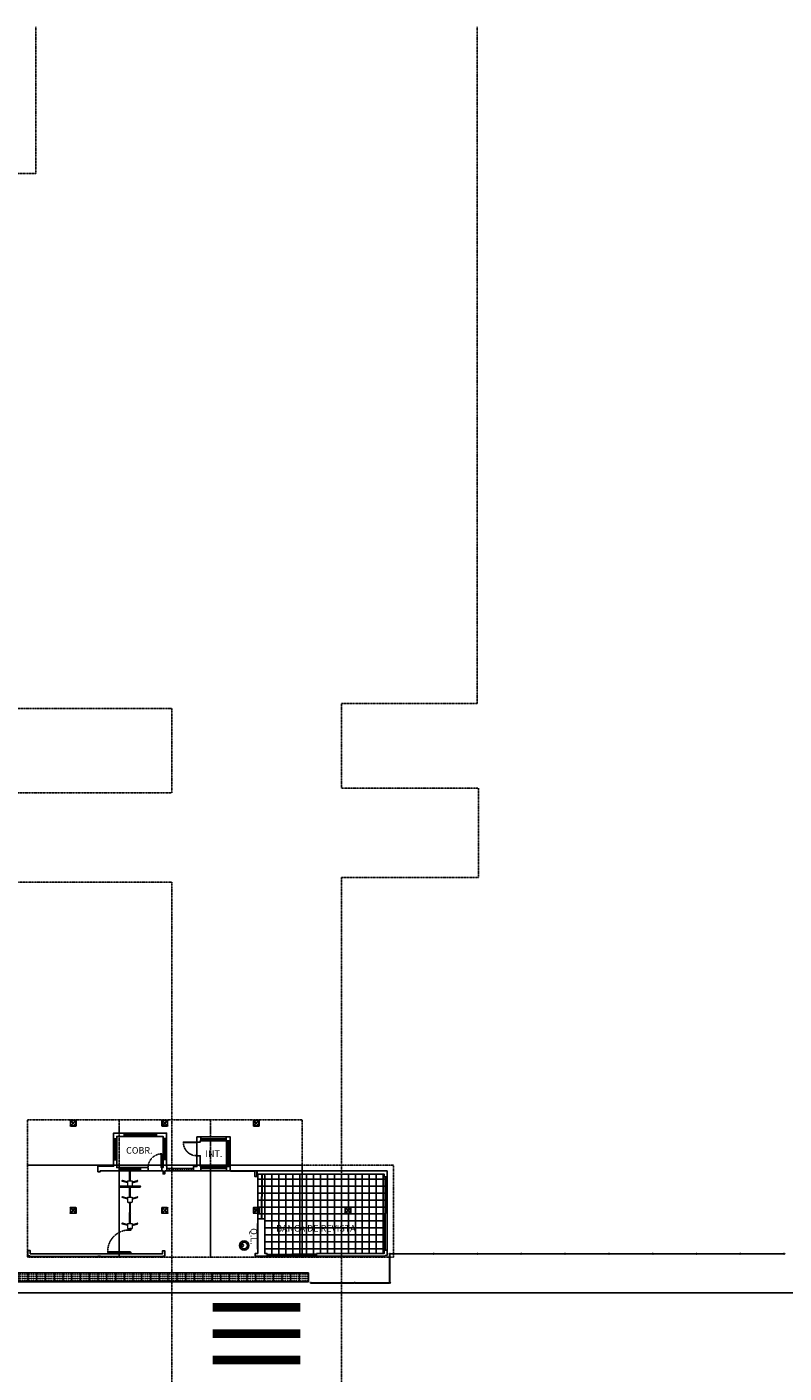
# Model space of a CAD drawing. Units: millimetres. Extents: x 72866 to 104966, y 103387 to 117750.
# Drawn here: x 87178 to 90635, y 111605 to 117750 of the extents above; entities that cross this region are included whole.
import ezdxf

# ---------------------------------------------------------------- set-up
doc = ezdxf.new("R2010")
doc.units = ezdxf.units.MM
doc.header["$LTSCALE"] = 2
doc.linetypes.add('DASHED2', pattern=[9.525, 6.35, -3.175])
doc.linetypes.add('Termoplastico_Branco_40_FP', pattern=[0.125, 0.125, 0])
doc.layers.get('0').update_dxf_attribs({"linetype": 'CONTINUOUS'})
for name, color, linetype in [('#alvenaria', 6, 'CONTINUOUS'), ('#esquadria', 3, 'CONTINUOUS'), ('#estrutura', 4, 'CONTINUOUS'), ('#gradil', 3, 'CONTINUOUS'), ('#meio-fio', 2, 'CONTINUOUS'), ('#mobiliário', 1, 'CONTINUOUS'), ('#projeção', 252, 'DASHED2'), ('#sinalização', 253, 'CONTINUOUS'), ('#texto fino', 3, 'CONTINUOUS'), ('#vidro', 3, 'CONTINUOUS'), ('#vista', 2, 'CONTINUOUS'), ('pista tátil', 1, 'CONTINUOUS')]:
    doc.layers.add(name, color=color, linetype=linetype)
doc.styles.add('RS-60', font='ROMANS.shx', dxfattribs={"height": 75})

# ---------------------------------------------------------------- blocks, each defined once
blk = doc.blocks.new('CATRACA2')
at = {"layer": '#mobiliário', "lineweight": 0}
for p, q in [((44726.8, 111559.2), (44726.8, 111601.8)), ((44731.3, 111559.2), (44731.3, 111601.8)), ((44717.8, 111550.1), (44694.7, 111556.6)), ((44717.8, 111554.7), (44695.9, 111560.9)), ((44717.8, 111559.2), (44740.2, 111559.2)), ((44717.8, 111559.2), (44717.8, 111536.8)), ((44717.8, 111536.8), (44740.2, 111536.8)), ((44740.2, 111554.7), (44762.1, 111560.9)), ((44740.2, 111559.2), (44740.2, 111536.8)), ((44740.2, 111550.1), (44763.3, 111556.6))]:
    blk.add_line(p, q, dxfattribs=at)
for centre, start, end in [((44729, 111601.8), 0, 180), ((44695.3, 111558.8), 74.2612, 254.2612), ((44762.7, 111558.8), 285.7388, 105.7388)]:
    blk.add_arc(centre, 2.24, start, end, dxfattribs=at)
blk = doc.blocks.new('estrutura')
at = {"color": 2}
for points in [[(-35.6, -31.4), (-35.6, -8.6)], [(-34.7, -8.7), (-11.2, -32.2)], [(-34.7, -31.3), (-23.4, -20)], [(-34.4, -31), (-34.4, -9)], [(-33.9, -6.9), (-11.1, -6.9)], [(-33.9, -33.1), (-11.1, -33.1)], [(-33.8, -7.8), (-10.3, -31.3)], [(-33.8, -32.2), (-22.5, -20.9)], [(-33.5, -8.1), (-11.5, -8.1)], [(-33.5, -31.9), (-11.5, -31.9)], [(-22.8, -20), (-22.2, -20)], [(-22.5, -19.1), (-11.2, -7.8)], [(-22.5, -19.7), (-22.5, -20.3)], [(-21.6, -20), (-10.3, -8.7)], [(-10.6, -31), (-10.6, -9)], [(-9.4, -31.4), (-9.4, -8.6)]]:
    blk.add_lwpolyline(points, dxfattribs=at)
at = {"color": 4}
blk.add_circle((-35, -7.5), 1.27, dxfattribs=at)
at = {"color": 4, "lineweight": 0}
for centre in [(-35, -32.5), (-10, -7.5), (-10, -32.5)]:
    blk.add_circle(centre, 1.27, dxfattribs=at)
blk = doc.blocks.new('CAMERA')
at = {"color": 0}
for centre, radius in [((0, 0), 77.5), ((0, 0), 54.8), ((3, 30), 17.3)]:
    blk.add_circle(centre, radius, dxfattribs=at)
blk = doc.blocks.new('*U64')
at = {"lineweight": 5}
blk.add_hatch(color=31, dxfattribs=at).paths.add_polyline_path([(0, -0.2), (9.2, -0.2), (9.2, 0.2), (0, 0.2)])
at = {"color": 1, "lineweight": 5}
for p, q in [((0, 0.2), (0, -0.2)), ((0, 0.2), (9.2, 0.2)), ((0.4, 0.2), (0.4, -0.2)), ((0.8, 0.2), (0.8, -0.2)), ((1.2, 0.2), (1.2, -0.2)), ((1.6, 0.2), (1.6, -0.2)), ((2, 0.2), (2, -0.2)), ((2.4, 0.2), (2.4, -0.2)), ((2.8, 0.2), (2.8, -0.2)), ((3.2, 0.2), (3.2, -0.2)), ((3.6, 0.2), (3.6, -0.2)), ((4, 0.2), (4, -0.2)), ((4.4, 0.2), (4.4, -0.2)), ((4.8, 0.2), (4.8, -0.2)), ((5.2, 0.2), (5.2, -0.2)), ((5.6, 0.2), (5.6, -0.2)), ((6, 0.2), (6, -0.2)), ((6.4, 0.2), (6.4, -0.2)), ((6.8, 0.2), (6.8, -0.2)), ((7.2, 0.2), (7.2, -0.2)), ((7.6, 0.2), (7.6, -0.2)), ((8, 0.2), (8, -0.2)), ((8.4, 0.2), (8.4, -0.2)), ((8.8, 0.2), (8.8, -0.2)), ((9.2, 0.2), (9.2, -0.2)), ((9.2, 0.2), (9.2, -0.2)), ((0, -0.2), (9.2, -0.2))]:
    blk.add_line(p, q, dxfattribs=at)
at = {"color": 7, "lineweight": 5}
blk.add_lwpolyline([(0, -0.2), (9.2, -0.2), (9.2, 0.2), (0, 0.2)], close=True, dxfattribs=at)
at = {"color": 1, "lineweight": 5}
for centre in [(0.05, 0.15), (0.05, 0.05), (0.15, 0.15), (0.15, 0.05), (0.25, 0.15), (0.25, 0.05), (0.35, 0.15), (0.35, 0.05), (0.45, 0.15), (0.45, 0.05), (0.55, 0.15), (0.55, 0.05), (0.65, 0.15), (0.65, 0.05), (0.75, 0.15), (0.75, 0.05), (0.85, 0.15), (0.85, 0.05), (0.95, 0.15), (0.95, 0.05), (1.05, 0.15), (1.05, 0.05), (1.15, 0.15), (1.15, 0.05), (1.25, 0.15), (1.25, 0.05), (1.35, 0.15), (1.35, 0.05), (1.45, 0.15), (1.45, 0.05), (1.55, 0.15), (1.55, 0.05), (1.65, 0.15), (1.65, 0.05), (1.75, 0.15), (1.75, 0.05), (1.85, 0.15), (1.85, 0.05), (1.95, 0.15), (1.95, 0.05), (2.05, 0.15), (2.05, 0.05), (2.15, 0.15), (2.15, 0.05), (2.25, 0.15), (2.25, 0.05), (2.35, 0.15), (2.35, 0.05), (2.45, 0.15), (2.45, 0.05), (2.55, 0.15), (2.55, 0.05), (2.65, 0.15), (2.65, 0.05), (2.75, 0.15), (2.75, 0.05), (2.85, 0.15), (2.85, 0.05), (2.95, 0.15), (2.95, 0.05), (3.05, 0.15), (3.05, 0.05), (3.15, 0.15), (3.15, 0.05), (3.25, 0.15), (3.25, 0.05), (3.35, 0.15), (3.35, 0.05), (3.45, 0.15), (3.45, 0.05), (3.55, 0.15), (3.55, 0.05), (3.65, 0.15), (3.65, 0.05), (3.75, 0.15), (3.75, 0.05), (3.85, 0.15), (3.85, 0.05), (3.95, 0.15), (3.95, 0.05), (4.05, 0.15), (4.05, 0.05), (4.15, 0.15), (4.15, 0.05), (4.25, 0.15), (4.25, 0.05), (4.35, 0.15), (4.35, 0.05), (4.45, 0.15), (4.45, 0.05), (4.55, 0.15), (4.55, 0.05), (4.65, 0.15), (4.65, 0.05), (4.75, 0.15), (4.75, 0.05), (4.85, 0.15), (4.85, 0.05), (4.95, 0.15), (4.95, 0.05), (5.05, 0.15), (5.05, 0.05), (5.15, 0.15), (5.15, 0.05), (5.25, 0.15), (5.25, 0.05), (5.35, 0.15), (5.35, 0.05), (5.45, 0.15), (5.45, 0.05), (5.55, 0.15), (5.55, 0.05), (5.65, 0.15), (5.65, 0.05), (5.75, 0.15), (5.75, 0.05), (5.85, 0.15), (5.85, 0.05), (5.95, 0.15), (5.95, 0.05), (6.05, 0.15), (6.05, 0.05), (6.15, 0.15), (6.15, 0.05), (6.25, 0.15), (6.25, 0.05), (6.35, 0.15), (6.35, 0.05), (6.45, 0.15), (6.45, 0.05), (6.55, 0.15), (6.55, 0.05), (6.65, 0.15), (6.65, 0.05), (6.75, 0.15), (6.75, 0.05), (6.85, 0.15), (6.85, 0.05), (6.95, 0.15), (6.95, 0.05), (7.05, 0.15), (7.05, 0.05), (7.15, 0.15), (7.15, 0.05), (7.25, 0.15), (7.25, 0.05), (7.35, 0.15), (7.35, 0.05), (7.45, 0.15), (7.45, 0.05), (7.55, 0.15), (7.55, 0.05), (7.65, 0.15), (7.65, 0.05), (7.75, 0.15), (7.75, 0.05), (7.85, 0.15), (7.85, 0.05), (7.95, 0.15), (7.95, 0.05), (8.05, 0.15), (8.05, 0.05), (8.15, 0.15), (8.15, 0.05), (8.25, 0.15), (8.25, 0.05), (8.35, 0.15), (8.35, 0.05), (8.45, 0.15), (8.45, 0.05), (8.55, 0.15), (8.55, 0.05), (8.65, 0.15), (8.65, 0.05), (8.75, 0.15), (8.75, 0.05), (8.85, 0.15), (8.85, 0.05), (8.95, 0.15), (8.95, 0.05), (9.05, 0.15), (9.05, 0.05), (9.15, 0.15), (9.15, 0.05), (0.05, -0.05), (0.05, -0.15), (0.15, -0.05), (0.15, -0.15), (0.25, -0.05), (0.25, -0.15), (0.35, -0.05), (0.35, -0.15), (0.45, -0.05), (0.45, -0.15), (0.55, -0.05), (0.55, -0.15), (0.65, -0.05), (0.65, -0.15), (0.75, -0.05), (0.75, -0.15), (0.85, -0.05), (0.85, -0.15), (0.95, -0.05), (0.95, -0.15), (1.05, -0.05), (1.05, -0.15), (1.15, -0.05), (1.15, -0.15), (1.25, -0.05), (1.25, -0.15), (1.35, -0.05), (1.35, -0.15), (1.45, -0.05), (1.45, -0.15), (1.55, -0.05), (1.55, -0.15), (1.65, -0.05), (1.65, -0.15), (1.75, -0.05), (1.75, -0.15), (1.85, -0.05), (1.85, -0.15), (1.95, -0.05), (1.95, -0.15), (2.05, -0.05), (2.05, -0.15), (2.15, -0.05), (2.15, -0.15), (2.25, -0.05), (2.25, -0.15), (2.35, -0.05), (2.35, -0.15), (2.45, -0.05), (2.45, -0.15), (2.55, -0.05), (2.55, -0.15), (2.65, -0.05), (2.65, -0.15), (2.75, -0.05), (2.75, -0.15), (2.85, -0.05), (2.85, -0.15), (2.95, -0.05), (2.95, -0.15), (3.05, -0.05), (3.05, -0.15), (3.15, -0.05), (3.15, -0.15), (3.25, -0.05), (3.25, -0.15), (3.35, -0.05), (3.35, -0.15), (3.45, -0.05), (3.45, -0.15), (3.55, -0.05), (3.55, -0.15), (3.65, -0.05), (3.65, -0.15), (3.75, -0.05), (3.75, -0.15), (3.85, -0.05), (3.85, -0.15), (3.95, -0.05), (3.95, -0.15), (4.05, -0.05), (4.05, -0.15), (4.15, -0.05), (4.15, -0.15), (4.25, -0.05), (4.25, -0.15), (4.35, -0.05), (4.35, -0.15), (4.45, -0.05), (4.45, -0.15), (4.55, -0.05), (4.55, -0.15), (4.65, -0.05), (4.65, -0.15), (4.75, -0.05), (4.75, -0.15), (4.85, -0.05), (4.85, -0.15), (4.95, -0.05), (4.95, -0.15), (5.05, -0.05), (5.05, -0.15), (5.15, -0.05), (5.15, -0.15), (5.25, -0.05), (5.25, -0.15), (5.35, -0.05), (5.35, -0.15), (5.45, -0.05), (5.45, -0.15), (5.55, -0.05), (5.55, -0.15), (5.65, -0.05), (5.65, -0.15), (5.75, -0.05), (5.75, -0.15), (5.85, -0.05), (5.85, -0.15), (5.95, -0.05), (5.95, -0.15), (6.05, -0.05), (6.05, -0.15), (6.15, -0.05), (6.15, -0.15), (6.25, -0.05), (6.25, -0.15), (6.35, -0.05), (6.35, -0.15), (6.45, -0.05), (6.45, -0.15), (6.55, -0.05), (6.55, -0.15), (6.65, -0.05), (6.65, -0.15), (6.75, -0.05), (6.75, -0.15), (6.85, -0.05), (6.85, -0.15), (6.95, -0.05), (6.95, -0.15), (7.05, -0.05), (7.05, -0.15), (7.15, -0.05), (7.15, -0.15), (7.25, -0.05), (7.25, -0.15), (7.35, -0.05), (7.35, -0.15), (7.45, -0.05), (7.45, -0.15), (7.55, -0.05), (7.55, -0.15), (7.65, -0.05), (7.65, -0.15), (7.75, -0.05), (7.75, -0.15), (7.85, -0.05), (7.85, -0.15), (7.95, -0.05), (7.95, -0.15), (8.05, -0.05), (8.05, -0.15), (8.15, -0.05), (8.15, -0.15), (8.25, -0.05), (8.25, -0.15), (8.35, -0.05), (8.35, -0.15), (8.45, -0.05), (8.45, -0.15), (8.55, -0.05), (8.55, -0.15), (8.65, -0.05), (8.65, -0.15), (8.75, -0.05), (8.75, -0.15), (8.85, -0.05), (8.85, -0.15), (8.95, -0.05), (8.95, -0.15), (9.05, -0.05), (9.05, -0.15), (9.15, -0.05), (9.15, -0.15)]:
    blk.add_circle(centre, 0.015, dxfattribs=at)

msp = doc.modelspace()

# ---------------------------------------------------------------- hatches: boundary and pattern name
at = {"layer": '#mobiliário'}
h = msp.add_hatch(dxfattribs=at)
h.set_pattern_fill('ANSI37', color=252, scale=10, angle=45)
h.paths.add_polyline_path([(88614.59, 112513.58), (88434.7, 112513.58), (88434.7, 112148.58), (88500.7, 112148.58), (88500.7, 112150.58), (88614.59, 112150.58)])
h.paths.add_polyline_path([(88814.2, 112501.58), (88808.7, 112501.58), (88808.7, 112513.58), (88614.59, 112513.58), (88614.59, 112150.58), (88808.7, 112150.58), (88808.7, 112166.58), (88812.2, 112166.58), (88812.2, 112334.08), (88814.2, 112334.08)])
h.paths.add_polyline_path([(88657.47, 112360.06, -0.2679514), (88656.84, 112358.96), (88656.84, 112336.14, -0.2618668), (88657.45, 112335.06, -0.7762697), (88655.06, 112334.45), (88632.28, 112334.45, -0.7678579), (88629.91, 112335.08, -0.2736057), (88630.57, 112336.19), (88630.57, 112358.98, -0.2679388), (88629.93, 112360.08, -0.767327), (88632.3, 112360.72), (88655.12, 112360.72, -0.7583406)], flags=16)
h.paths.add_polyline_path([(88654.67, 112359.45), (88643.7, 112348.48), (88644.6, 112347.58), (88655.57, 112358.55), (88655.57, 112336.61), (88632.73, 112359.45)], flags=0)
h.paths.add_polyline_path([(88654.67, 112335.72), (88632.73, 112335.72), (88643.7, 112346.68), (88642.8, 112347.58), (88631.84, 112336.61), (88631.84, 112358.55)], flags=0)
h.paths.add_polyline_path([(88434.7, 112513.58), (88252.7, 112513.58), (88252.7, 112411.08), (88250.7, 112411.08), (88250.7, 112308.58), (88264.7, 112308.58), (88264.7, 112150.58), (88274.7, 112150.58), (88274.7, 112146.58), (88387.7, 112146.58), (88387.7, 112148.58), (88434.7, 112148.58)])
h.paths.add_polyline_path([(88250.7, 112513.58), (88232.7, 112513.58), (88232.7, 112360.72), (88237.12, 112360.72, -0.7583406), (88239.47, 112360.06, -0.2679514), (88238.84, 112358.96), (88238.84, 112336.14, -0.2618668), (88239.45, 112335.06, -0.7762697), (88237.06, 112334.45), (88232.7, 112334.45), (88232.7, 112308.58), (88248.7, 112308.58), (88248.7, 112411.08), (88250.7, 112411.08)])
h.paths.add_polyline_path([(88434.7, 112146.58), (88387.7, 112146.58), (88387.7, 112144.58), (88274.7, 112144.58), (88274.7, 112138.58), (88434.7, 112138.58)])
h.paths.add_polyline_path([(88500.7, 112146.58), (88434.7, 112146.58), (88434.7, 112138.58), (88500.7, 112138.58)])
h.paths.add_polyline_path([(88314.49, 112243.29), (88753.77, 112243.29), (88753.77, 112288.29), (88314.49, 112288.29)], flags=9)
at = {"layer": 'pista tátil'}
h = msp.add_hatch(color=31, dxfattribs=at)
h.dxf.hatch_style = 1
h.paths.add_polyline_path([(88023.57, 112022.08), (88463.57, 112022.08), (88463.57, 112062.08), (88023.57, 112062.08)])

# ---------------------------------------------------------------- linework, layer by layer
at = {"layer": '#alvenaria'}
for points in [[(87622.7, 112685.58), (87622.7, 112700.58), (87573.7, 112700.58), (87573.7, 112674.58), (87588.7, 112674.58), (87588.7, 112685.58), (87622.7, 112685.58)], [(87799.7, 112675.58), (87815.7, 112675.58), (87815.7, 112700.58), (87769.7, 112700.58), (87769.7, 112685.58), (87799.7, 112685.58), (87799.7, 112675.58)], [(87972.7, 112683.58), (87954.7, 112683.58), (87954.7, 112659.58), (87969.7, 112659.58), (87969.7, 112665.58), (87972.7, 112665.58), (87972.7, 112683.58)], [(88106.7, 112665.58), (88106.7, 112683.58), (88088.7, 112683.58), (88088.7, 112665.58)], [(88106.7, 112665.58), (88088.7, 112665.58)], [(87588.7, 112578.58), (87573.7, 112578.58), (87573.7, 112549.58), (87502.7, 112549.58), (87502.7, 112524.58), (87512.7, 112524.58), (87512.7, 112528.58), (87599.7, 112528.58), (87599.7, 112543.58), (87588.7, 112543.58), (87588.7, 112578.58)], [(87815.7, 112547.58), (87815.7, 112579.58), (87799.7, 112579.58), (87799.7, 112543.58), (87793.7, 112543.58)], [(87938.7, 112528.58), (87938.7, 112547.58), (87954.7, 112547.58), (87954.7, 112597.58)], [(87954.7, 112597.58), (87969.7, 112597.58), (87969.7, 112547.58)], [(87731.7, 112528.58), (87731.7, 112543.58), (87696.7, 112543.58), (87696.7, 112528.58), (87731.7, 112528.58)], [(87807.7, 112528.58), (87807.7, 112514.58), (87799.7, 112514.58), (87799.7, 112528.58), (87793.7, 112528.58), (87793.7, 112543.58)], [(87817.7, 112528.58), (87807.7, 112528.58)], [(87817.7, 112528.58), (87817.7, 112547.58), (87815.7, 112547.58)], [(87938.7, 112538.58), (87817.7, 112538.58)], [(87938.7, 112528.58), (87817.7, 112528.58)], [(87969.7, 112547.58), (87972.7, 112547.58), (87972.7, 112528.58), (87938.7, 112528.58), (87938.7, 112528.58)], [(88089.7, 112528.58), (88106.7, 112528.58), (88106.7, 112547.58), (88089.7, 112547.58), (88089.7, 112528.58)], [(88228.7, 112528.58), (88228.7, 112502.58), (88218.7, 112502.58), (88218.7, 112528.58), (88228.7, 112528.58)], [(88823.7, 112528.58), (88248.7, 112528.58), (88229.7, 112528.58), (88229.7, 112513.58), (88808.7, 112513.58), (88808.7, 112501.58)], [(88823.7, 112501.58), (88823.7, 112528.58)], [(88823.7, 112501.58), (88808.7, 112501.58)], [(88220.7, 112138.58), (88274.7, 112138.58), (88274.7, 112150.58), (88264.7, 112150.58), (88264.7, 112308.58), (88232.7, 112308.58)], [(88232.7, 112151.58), (88232.7, 112308.58)], [(87182.7, 112165.08), (87182.7, 112140.08), (87191.7, 112140.08), (87191.7, 112137.08), (87502.7, 112137.08)], [(87182.7, 112165.08), (87192.7, 112165.08), (87192.7, 112149.58)], [(87512.7, 112137.08), (87798.7, 112137.08), (87798.7, 112138.58), (87807.7, 112138.58), (87807.7, 112163.58), (87797.7, 112163.58), (87797.7, 112149.58), (87192.7, 112149.58)], [(87502.7, 112137.08), (87502.7, 112139.08), (87512.7, 112139.08), (87512.7, 112137.08)], [(88220.7, 112138.58), (88220.7, 112151.58), (88232.7, 112151.58)], [(88500.7, 112150.58), (88808.7, 112150.58), (88808.7, 112166.58)], [(88500.7, 112138.58), (88500.7, 112150.58)], [(88500.7, 112138.58), (88813.7, 112138.58)], [(88823.7, 112166.58), (88808.7, 112166.58)], [(88813.7, 112138.58), (88813.7, 112138.58), (88813.7, 112141.58), (88823.7, 112141.58)], [(88823.7, 112141.58), (88823.7, 112166.58)]]:
    msp.add_lwpolyline(points, dxfattribs=at)
at = {"layer": '#esquadria'}
for points in [[(87954.7, 112659.58), (87892.7, 112659.58), (87892.7, 112657.58), (87954.7, 112657.58), (87954.7, 112659.58)], [(87793.7, 112543.58), (87793.7, 112605.58), (87791.7, 112605.58), (87791.7, 112543.58), (87793.7, 112543.58)], [(88218.7, 112528.58), (88108.7, 112528.58), (88108.7, 112526.58), (88218.7, 112526.58), (88218.7, 112528.58)], [(87648.2, 112265.6), (87648.2, 112258.1), (87653.2, 112258.1), (87653.2, 112265.6), (87648.2, 112265.6)], [(87648.2, 112157.1), (87547.2, 112157.1), (87547.2, 112159.1), (87648.2, 112159.1), (87648.2, 112157.1)], [(87653.2, 112149.58), (87653.2, 112157.1), (87648.2, 112157.1), (87648.2, 112149.58)]]:
    msp.add_lwpolyline(points, dxfattribs=at)
at = {"layer": '#gradil', "lineweight": 0}
for p, q in [((87695.7, 112459.13), (87600.7, 112459.13)), ((87600.7, 112454.13), (87695.7, 112454.13)), ((87647.05, 112378.77), (87647.05, 112338.59)), ((87649.55, 112378.87), (87649.55, 112338.5)), ((88834.05, 112020.21), (88834.05, 112147.45)), ((88836.55, 112020.3), (88836.55, 112147.36)), ((88838.07, 112151.48), (89032.72, 112151.48)), ((88838.17, 112148.98), (89032.63, 112148.98)), ((89038.07, 112151.48), (89232.72, 112151.48)), ((89038.17, 112148.98), (89232.63, 112148.98)), ((89238.07, 112151.48), (89432.72, 112151.48)), ((89238.17, 112148.98), (89432.63, 112148.98)), ((89438.07, 112151.48), (89632.72, 112151.48)), ((89438.17, 112148.98), (89632.63, 112148.98)), ((89638.07, 112151.48), (89832.72, 112151.48)), ((89638.17, 112148.98), (89832.63, 112148.98)), ((89838.07, 112151.48), (90032.72, 112151.48)), ((89838.17, 112148.98), (90032.63, 112148.98)), ((90038.07, 112151.48), (90232.72, 112151.48)), ((90038.17, 112148.98), (90232.63, 112148.98)), ((90238.07, 112151.48), (90432.72, 112151.48)), ((90238.17, 112148.98), (90432.63, 112148.98)), ((90438.07, 112151.48), (90632.72, 112151.48)), ((90438.17, 112148.98), (90632.63, 112148.98)), ((88477.38, 112018.88), (88672.02, 112018.88)), ((88477.47, 112016.38), (88671.93, 112016.38)), ((88677.38, 112018.88), (88832.72, 112018.88)), ((88677.47, 112016.38), (88832.63, 112016.38))]:
    msp.add_line(p, q, dxfattribs=at)
for centre in [(87648.2, 112381.55), (87648.2, 112335.82), (88835.4, 112150.13), (89035.4, 112150.13), (89235.4, 112150.13), (89435.4, 112150.13), (89635.4, 112150.13), (89835.4, 112150.13), (90035.4, 112150.13), (90235.4, 112150.13), (90435.4, 112150.13), (90635.4, 112150.13), (88474.7, 112017.53), (88674.7, 112017.53), (88835.4, 112017.53)]:
    msp.add_circle(centre, 3, dxfattribs=at)
for centre, start, end in [((87600.7, 112456.63), 90, 270), ((87695.7, 112456.63), 270, 90)]:
    msp.add_arc(centre, 2.5, start, end, dxfattribs=at)
at = {"layer": '#meio-fio'}
msp.add_line((86855.82, 111972.08), (94808.76, 111972.08), dxfattribs=at)
at = {"layer": '#mobiliário'}
msp.add_lwpolyline([(88232.7, 112286.99), (88230.7, 112286.99), (88230.7, 112171.99), (88232.7, 112171.99)], dxfattribs=at)
at = {"layer": '#projeção', "ltscale": 0.01}
for points in [[(87219.59, 117749.76), (87219.59, 117081.41), (86619.59, 117081.41), (86619.59, 114639.41), (87219.59, 114639.41), (87839.59, 114639.41), (87839.59, 114253.22), (85339.59, 114253.22), (85339.59, 113845.6), (87839.59, 113845.6), (87839.59, 110649.41), (87839.59, 107453.22), (87214.59, 107453.22), (87214.59, 107067.03), (87839.59, 107067.03), (87839.59, 106680.84), (87214.59, 106680.84), (87214.59, 105080.84), (86614.59, 105080.84), (86614.59, 103386.61)], [(91714.59, 103386.61), (91714.59, 106870.84), (89234.59, 106870.84), (88614.59, 106870.84), (88614.59, 107067.03), (91114.59, 107067.03), (91114.59, 107474.65), (88614.59, 107474.65), (88614.59, 113867.03), (89239.59, 113867.03), (89239.59, 114274.65), (88614.59, 114274.65), (88614.59, 114660.84), (89234.59, 114660.84), (89234.59, 117749.76)]]:
    msp.add_lwpolyline(points, dxfattribs=at)
for points in [[(87180.7, 112760.57), (87180.7, 112554.57), (87598.7, 112554.57), (87598.7, 112760.57)], [(87598.7, 112760.57), (87598.7, 112554.57), (88016.7, 112554.57), (88016.7, 112760.57)], [(88016.7, 112760.57), (88016.7, 112554.57), (88434.7, 112554.57), (88434.7, 112760.57)], [(87180.7, 112133.86), (87598.7, 112133.86), (87598.7, 112554.57), (87180.7, 112554.57)], [(87598.7, 112133.86), (88016.7, 112133.86), (88016.7, 112554.57), (87598.7, 112554.57)], [(88016.7, 112133.86), (88434.7, 112133.86), (88434.7, 112554.57), (88016.7, 112554.57)], [(88434.7, 112133.86), (88852.7, 112133.86), (88852.7, 112554.57), (88434.7, 112554.57)]]:
    msp.add_lwpolyline(points, close=True, dxfattribs=at)
at = {"layer": '#projeção', "ltscale": 0.1}
for centre, radius, start, end in [((87952.73, 112657.58), 60.03, 180, 271.878382), ((87793.73, 112543.58), 62.03, 91.878382, 180), ((87644.37, 112160.98), 97.19, 87.741027, 181.113095)]:
    msp.add_arc(centre, radius, start, end, dxfattribs=at)
at = {"layer": '#sinalização', "linetype": 'Termoplastico_Branco_40_FP', "const_width": 40}
for points in [[(88427.09, 111905.25), (88027.09, 111905.25)], [(88427.09, 111785.25), (88027.09, 111785.25)], [(88427.09, 111665.25), (88027.09, 111665.25)]]:
    msp.add_lwpolyline(points, dxfattribs=at)
at = {"layer": '#vidro'}
for points in [[(87769.7, 112694.58), (87622.7, 112694.58)], [(87769.7, 112692.58), (87622.7, 112692.58)], [(87580.7, 112578.58), (87580.7, 112674.58)], [(87582.7, 112578.58), (87582.7, 112674.58)], [(87807.2, 112579.58), (87807.2, 112675.58)], [(87809.2, 112579.58), (87809.2, 112675.58)], [(88088.7, 112674.58), (87972.7, 112674.58)], [(88088.7, 112672.58), (87972.7, 112672.58)], [(88097.7, 112547.58), (88097.7, 112665.58)], [(88099.7, 112547.58), (88099.7, 112665.58)], [(87696.7, 112537.58), (87599.7, 112537.58)], [(87696.7, 112535.58), (87599.7, 112535.58)], [(88088.7, 112540.58), (87972.7, 112540.58)], [(88088.7, 112538.58), (87972.7, 112538.58)], [(88250.7, 112308.58), (88250.7, 112513.58)], [(88252.7, 112411.08), (88252.7, 112513.58)], [(88814.2, 112166.58), (88814.2, 112501.58)], [(88816.2, 112334.08), (88816.2, 112501.58)], [(88248.7, 112308.58), (88248.7, 112411.08)], [(88252.7, 112411.08), (88248.7, 112411.08)], [(88812.2, 112166.58), (88812.2, 112334.08)], [(88816.2, 112334.08), (88812.2, 112334.08)], [(88274.7, 112146.58), (88500.7, 112146.58)], [(88274.7, 112144.58), (88387.7, 112144.58)], [(88387.7, 112148.58), (88500.7, 112148.58)], [(88387.7, 112144.58), (88387.7, 112148.58)]]:
    msp.add_lwpolyline(points, dxfattribs=at)
at = {"layer": '#vista'}
for points in [[(87769.7, 112700.58), (87622.7, 112700.58)], [(87573.7, 112674.58), (87573.7, 112578.58)], [(87588.7, 112674.58), (87588.7, 112578.58)], [(87769.7, 112685.58), (87622.7, 112685.58)], [(87799.7, 112579.58), (87799.7, 112675.58)], [(87815.7, 112579.58), (87815.7, 112675.58)], [(87954.7, 112659.58), (87954.7, 112597.58)], [(88088.7, 112683.58), (87972.7, 112683.58)], [(88088.7, 112665.58), (87972.7, 112665.58)], [(88089.7, 112547.58), (88089.7, 112665.58)], [(88106.7, 112547.58), (88106.7, 112665.58)], [(87599.7, 112543.58), (87696.7, 112543.58)], [(87599.7, 112528.58), (87696.7, 112528.58)], [(87793.7, 112528.58), (87731.7, 112528.58)], [(87827.7, 112538.58), (87827.7, 112528.58)], [(87837.7, 112538.58), (87837.7, 112528.58)], [(87847.7, 112538.58), (87847.7, 112528.58)], [(87857.7, 112538.58), (87857.7, 112528.58)], [(87867.7, 112538.58), (87867.7, 112528.58)], [(87877.7, 112538.58), (87877.7, 112528.58)], [(87887.7, 112538.58), (87887.7, 112528.58)], [(87897.7, 112538.58), (87897.7, 112528.58)], [(87907.7, 112538.58), (87907.7, 112528.58)], [(87917.7, 112538.58), (87917.7, 112528.58)], [(87927.7, 112538.58), (87927.7, 112528.58)], [(87937.7, 112538.58), (87937.7, 112528.58)], [(88089.7, 112547.58), (87972.7, 112547.58)], [(88089.7, 112528.58), (87972.7, 112528.58)], [(88232.7, 112308.58), (88232.7, 112513.58)], [(88823.7, 112166.58), (88823.7, 112501.58)], [(88274.7, 112138.58), (88500.7, 112138.58)]]:
    msp.add_lwpolyline(points, dxfattribs=at)
at = {"layer": 'pista tátil', "color": 1, "lineweight": 5}
for p, q in [((88023.57, 112022.08), (88023.57, 112062.08)), ((88063.57, 112022.08), (88063.57, 112062.08)), ((88103.57, 112022.08), (88103.57, 112062.08)), ((88143.57, 112022.08), (88143.57, 112062.08)), ((88183.57, 112022.08), (88183.57, 112062.08)), ((88223.57, 112022.08), (88223.57, 112062.08)), ((88223.57, 112022.08), (88223.57, 112062.08)), ((88263.57, 112022.08), (88263.57, 112062.08)), ((88303.57, 112022.08), (88303.57, 112062.08)), ((88343.57, 112022.08), (88343.57, 112062.08)), ((88383.57, 112022.08), (88383.57, 112062.08)), ((88423.57, 112022.08), (88423.57, 112062.08)), ((88463.57, 112022.08), (88463.57, 112062.08))]:
    msp.add_line(p, q, dxfattribs=at)
at = {"layer": 'pista tátil'}
for p, q in [((88023.57, 112062.08), (88463.57, 112062.08)), ((88023.57, 112022.08), (88463.57, 112022.08))]:
    msp.add_line(p, q, dxfattribs=at)
msp.add_lwpolyline([(88023.57, 112022.08), (88463.57, 112022.08), (88463.57, 112062.08), (88023.57, 112062.08)], close=True, dxfattribs=at)
at = {"layer": 'pista tátil', "color": 1, "lineweight": 5}
for centre, major_axis, start_param, end_param in [((88028.57, 112057.08), (-1.06, 1.06), 0.7853982, 7.0685835), ((88028.57, 112047.08), (-1.06, 1.06), 0.7853982, 7.0685835), ((88028.57, 112037.08), (-1.06, 1.06), 0.7853982, 7.0685835), ((88028.57, 112027.08), (-1.06, 1.06), 0.7853982, 7.0685835), ((88038.57, 112057.08), (-1.06, 1.06), 0.7853982, 7.0685835), ((88038.57, 112047.08), (-1.06, 1.06), 0.7853982, 7.0685835), ((88038.57, 112037.08), (-1.06, 1.06), 0.7853982, 7.0685835), ((88038.57, 112027.08), (-1.06, 1.06), 0.7853982, 7.0685835), ((88048.57, 112057.08), (-1.06, 1.06), 0.7853982, 7.0685835), ((88048.57, 112047.08), (-1.06, 1.06), 0.7853982, 7.0685835), ((88048.57, 112037.08), (-1.06, 1.06), 0.7853982, 7.0685835), ((88048.57, 112027.08), (-1.06, 1.06), 0.7853982, 7.0685835), ((88058.57, 112057.08), (-1.06, 1.06), 0.7853982, 7.0685835), ((88058.57, 112047.08), (-1.06, 1.06), 0.7853982, 7.0685835), ((88058.57, 112037.08), (-1.06, 1.06), 0.7853982, 7.0685835), ((88058.57, 112027.08), (-1.06, 1.06), 0.7853982, 7.0685835), ((88068.57, 112057.08), (1.06, 1.06), 2.3561945, 8.6393798), ((88068.57, 112047.08), (1.06, 1.06), 2.3561945, 8.6393798), ((88068.57, 112037.08), (1.06, 1.06), 2.3561945, 8.6393798), ((88068.57, 112027.08), (1.06, 1.06), 2.3561945, 8.6393798), ((88078.57, 112057.08), (-1.06, 1.06), 0.7853982, 7.0685835), ((88078.57, 112047.08), (-1.06, 1.06), 0.7853982, 7.0685835), ((88078.57, 112037.08), (-1.06, 1.06), 0.7853982, 7.0685835), ((88078.57, 112027.08), (-1.06, 1.06), 0.7853982, 7.0685835), ((88088.57, 112057.08), (-1.06, 1.06), 0.7853982, 7.0685835), ((88088.57, 112047.08), (-1.06, 1.06), 0.7853982, 7.0685835), ((88088.57, 112037.08), (-1.06, 1.06), 0.7853982, 7.0685835), ((88088.57, 112027.08), (-1.06, 1.06), 0.7853982, 7.0685835), ((88098.57, 112057.08), (1.06, 1.06), 2.3561945, 8.6393798), ((88098.57, 112047.08), (1.06, 1.06), 2.3561945, 8.6393798), ((88098.57, 112037.08), (1.06, 1.06), 2.3561945, 8.6393798), ((88098.57, 112027.08), (1.06, 1.06), 2.3561945, 8.6393798), ((88108.57, 112057.08), (-1.06, 1.06), 0.7853982, 7.0685835), ((88108.57, 112047.08), (-1.06, 1.06), 0.7853982, 7.0685835), ((88108.57, 112037.08), (-1.06, 1.06), 0.7853982, 7.0685835), ((88108.57, 112027.08), (-1.06, 1.06), 0.7853982, 7.0685835), ((88118.57, 112057.08), (-1.06, 1.06), 0.7853982, 7.0685835), ((88118.57, 112047.08), (-1.06, 1.06), 0.7853982, 7.0685835), ((88118.57, 112037.08), (-1.06, 1.06), 0.7853982, 7.0685835), ((88118.57, 112027.08), (-1.06, 1.06), 0.7853982, 7.0685835), ((88128.57, 112057.08), (-1.06, 1.06), 0.7853982, 7.0685835), ((88128.57, 112047.08), (-1.06, 1.06), 0.7853982, 7.0685835), ((88128.57, 112037.08), (-1.06, 1.06), 0.7853982, 7.0685835), ((88128.57, 112027.08), (-1.06, 1.06), 0.7853982, 7.0685835), ((88138.57, 112057.08), (-1.06, 1.06), 0.7853982, 7.0685835), ((88138.57, 112047.08), (-1.06, 1.06), 0.7853982, 7.0685835), ((88138.57, 112037.08), (-1.06, 1.06), 0.7853982, 7.0685835), ((88138.57, 112027.08), (-1.06, 1.06), 0.7853982, 7.0685835), ((88148.57, 112057.08), (-1.06, 1.06), 0.7853982, 7.0685835), ((88148.57, 112047.08), (-1.06, 1.06), 0.7853982, 7.0685835), ((88148.57, 112037.08), (-1.06, 1.06), 0.7853982, 7.0685835), ((88148.57, 112027.08), (-1.06, 1.06), 0.7853982, 7.0685835), ((88158.57, 112057.08), (-1.06, 1.06), 0.7853982, 7.0685835), ((88158.57, 112047.08), (-1.06, 1.06), 0.7853982, 7.0685835), ((88158.57, 112037.08), (-1.06, 1.06), 0.7853982, 7.0685835), ((88158.57, 112027.08), (-1.06, 1.06), 0.7853982, 7.0685835), ((88168.57, 112057.08), (-1.06, 1.06), 0.7853982, 7.0685835), ((88168.57, 112047.08), (-1.06, 1.06), 0.7853982, 7.0685835), ((88168.57, 112037.08), (-1.06, 1.06), 0.7853982, 7.0685835), ((88168.57, 112027.08), (-1.06, 1.06), 0.7853982, 7.0685835), ((88178.57, 112057.08), (1.06, 1.06), 2.3561945, 8.6393798), ((88178.57, 112047.08), (1.06, 1.06), 2.3561945, 8.6393798), ((88178.57, 112037.08), (1.06, 1.06), 2.3561945, 8.6393798), ((88178.57, 112027.08), (1.06, 1.06), 2.3561945, 8.6393798), ((88188.57, 112057.08), (-1.06, 1.06), 0.7853982, 7.0685835), ((88188.57, 112047.08), (-1.06, 1.06), 0.7853982, 7.0685835), ((88188.57, 112037.08), (-1.06, 1.06), 0.7853982, 7.0685835), ((88188.57, 112027.08), (-1.06, 1.06), 0.7853982, 7.0685835), ((88198.57, 112057.08), (-1.06, 1.06), 0.7853982, 7.0685835), ((88198.57, 112047.08), (-1.06, 1.06), 0.7853982, 7.0685835), ((88198.57, 112037.08), (-1.06, 1.06), 0.7853982, 7.0685835), ((88198.57, 112027.08), (-1.06, 1.06), 0.7853982, 7.0685835), ((88208.57, 112057.08), (1.06, 1.06), 2.3561945, 8.6393798), ((88208.57, 112047.08), (1.06, 1.06), 2.3561945, 8.6393798), ((88208.57, 112037.08), (1.06, 1.06), 2.3561945, 8.6393798), ((88208.57, 112027.08), (1.06, 1.06), 2.3561945, 8.6393798), ((88218.57, 112057.08), (-1.06, 1.06), 0.7853982, 7.0685835), ((88218.57, 112047.08), (-1.06, 1.06), 0.7853982, 7.0685835), ((88218.57, 112037.08), (-1.06, 1.06), 0.7853982, 7.0685835), ((88218.57, 112027.08), (-1.06, 1.06), 0.7853982, 7.0685835), ((88228.57, 112057.08), (-1.06, 1.06), 0.7853982, 7.0685835), ((88228.57, 112047.08), (-1.06, 1.06), 0.7853982, 7.0685835), ((88228.57, 112037.08), (-1.06, 1.06), 0.7853982, 7.0685835), ((88228.57, 112027.08), (-1.06, 1.06), 0.7853982, 7.0685835), ((88238.57, 112057.08), (-1.06, 1.06), 0.7853982, 7.0685835), ((88238.57, 112047.08), (-1.06, 1.06), 0.7853982, 7.0685835), ((88238.57, 112037.08), (-1.06, 1.06), 0.7853982, 7.0685835), ((88238.57, 112027.08), (-1.06, 1.06), 0.7853982, 7.0685835), ((88248.57, 112057.08), (-1.06, 1.06), 0.7853982, 7.0685835), ((88248.57, 112047.08), (-1.06, 1.06), 0.7853982, 7.0685835), ((88248.57, 112037.08), (-1.06, 1.06), 0.7853982, 7.0685835), ((88248.57, 112027.08), (-1.06, 1.06), 0.7853982, 7.0685835), ((88258.57, 112057.08), (-1.06, 1.06), 0.7853982, 7.0685835), ((88258.57, 112047.08), (-1.06, 1.06), 0.7853982, 7.0685835), ((88258.57, 112037.08), (-1.06, 1.06), 0.7853982, 7.0685835), ((88258.57, 112027.08), (-1.06, 1.06), 0.7853982, 7.0685835), ((88268.57, 112057.08), (1.06, 1.06), 2.3561945, 8.6393798), ((88268.57, 112047.08), (1.06, 1.06), 2.3561945, 8.6393798), ((88268.57, 112037.08), (1.06, 1.06), 2.3561945, 8.6393798), ((88268.57, 112027.08), (1.06, 1.06), 2.3561945, 8.6393798), ((88278.57, 112057.08), (-1.06, 1.06), 0.7853982, 7.0685835), ((88278.57, 112047.08), (-1.06, 1.06), 0.7853982, 7.0685835), ((88278.57, 112037.08), (-1.06, 1.06), 0.7853982, 7.0685835), ((88278.57, 112027.08), (-1.06, 1.06), 0.7853982, 7.0685835), ((88288.57, 112057.08), (-1.06, 1.06), 0.7853982, 7.0685835), ((88288.57, 112047.08), (-1.06, 1.06), 0.7853982, 7.0685835), ((88288.57, 112037.08), (-1.06, 1.06), 0.7853982, 7.0685835), ((88288.57, 112027.08), (-1.06, 1.06), 0.7853982, 7.0685835), ((88298.57, 112057.08), (1.06, 1.06), 2.3561945, 8.6393798), ((88298.57, 112047.08), (1.06, 1.06), 2.3561945, 8.6393798), ((88298.57, 112037.08), (1.06, 1.06), 2.3561945, 8.6393798), ((88298.57, 112027.08), (1.06, 1.06), 2.3561945, 8.6393798), ((88308.57, 112057.08), (-1.06, 1.06), 0.7853982, 7.0685835), ((88308.57, 112047.08), (-1.06, 1.06), 0.7853982, 7.0685835), ((88308.57, 112037.08), (-1.06, 1.06), 0.7853982, 7.0685835), ((88308.57, 112027.08), (-1.06, 1.06), 0.7853982, 7.0685835), ((88318.57, 112057.08), (-1.06, 1.06), 0.7853982, 7.0685835), ((88318.57, 112047.08), (-1.06, 1.06), 0.7853982, 7.0685835), ((88318.57, 112037.08), (-1.06, 1.06), 0.7853982, 7.0685835), ((88318.57, 112027.08), (-1.06, 1.06), 0.7853982, 7.0685835), ((88328.57, 112057.08), (-1.06, 1.06), 0.7853982, 7.0685835), ((88328.57, 112047.08), (-1.06, 1.06), 0.7853982, 7.0685835), ((88328.57, 112037.08), (-1.06, 1.06), 0.7853982, 7.0685835), ((88328.57, 112027.08), (-1.06, 1.06), 0.7853982, 7.0685835), ((88338.57, 112057.08), (-1.06, 1.06), 0.7853982, 7.0685835), ((88338.57, 112047.08), (-1.06, 1.06), 0.7853982, 7.0685835), ((88338.57, 112037.08), (-1.06, 1.06), 0.7853982, 7.0685835), ((88338.57, 112027.08), (-1.06, 1.06), 0.7853982, 7.0685835), ((88348.57, 112057.08), (-1.06, 1.06), 0.7853982, 7.0685835), ((88348.57, 112047.08), (-1.06, 1.06), 0.7853982, 7.0685835), ((88348.57, 112037.08), (-1.06, 1.06), 0.7853982, 7.0685835), ((88348.57, 112027.08), (-1.06, 1.06), 0.7853982, 7.0685835), ((88358.57, 112057.08), (-1.06, 1.06), 0.7853982, 7.0685835), ((88358.57, 112047.08), (-1.06, 1.06), 0.7853982, 7.0685835), ((88358.57, 112037.08), (-1.06, 1.06), 0.7853982, 7.0685835), ((88358.57, 112027.08), (-1.06, 1.06), 0.7853982, 7.0685835), ((88368.57, 112057.08), (-1.06, 1.06), 0.7853982, 7.0685835), ((88368.57, 112047.08), (-1.06, 1.06), 0.7853982, 7.0685835), ((88368.57, 112037.08), (-1.06, 1.06), 0.7853982, 7.0685835), ((88368.57, 112027.08), (-1.06, 1.06), 0.7853982, 7.0685835), ((88378.57, 112057.08), (1.06, 1.06), 2.3561945, 8.6393798), ((88378.57, 112047.08), (1.06, 1.06), 2.3561945, 8.6393798), ((88378.57, 112037.08), (1.06, 1.06), 2.3561945, 8.6393798), ((88378.57, 112027.08), (1.06, 1.06), 2.3561945, 8.6393798), ((88388.57, 112057.08), (-1.06, 1.06), 0.7853982, 7.0685835), ((88388.57, 112047.08), (-1.06, 1.06), 0.7853982, 7.0685835), ((88388.57, 112037.08), (-1.06, 1.06), 0.7853982, 7.0685835), ((88388.57, 112027.08), (-1.06, 1.06), 0.7853982, 7.0685835), ((88398.57, 112057.08), (-1.06, 1.06), 0.7853982, 7.0685835), ((88398.57, 112047.08), (-1.06, 1.06), 0.7853982, 7.0685835), ((88398.57, 112037.08), (-1.06, 1.06), 0.7853982, 7.0685835), ((88398.57, 112027.08), (-1.06, 1.06), 0.7853982, 7.0685835), ((88408.57, 112057.08), (1.06, 1.06), 2.3561945, 8.6393798), ((88408.57, 112047.08), (1.06, 1.06), 2.3561945, 8.6393798), ((88408.57, 112037.08), (1.06, 1.06), 2.3561945, 8.6393798), ((88408.57, 112027.08), (1.06, 1.06), 2.3561945, 8.6393798), ((88418.57, 112057.08), (-1.06, 1.06), 0.7853982, 7.0685835), ((88418.57, 112047.08), (-1.06, 1.06), 0.7853982, 7.0685835), ((88418.57, 112037.08), (-1.06, 1.06), 0.7853982, 7.0685835), ((88418.57, 112027.08), (-1.06, 1.06), 0.7853982, 7.0685835), ((88428.57, 112057.08), (-1.06, 1.06), 0.7853982, 7.0685835), ((88428.57, 112047.08), (-1.06, 1.06), 0.7853982, 7.0685835), ((88428.57, 112037.08), (-1.06, 1.06), 0.7853982, 7.0685835), ((88428.57, 112027.08), (-1.06, 1.06), 0.7853982, 7.0685835), ((88438.57, 112057.08), (-1.06, 1.06), 0.7853982, 7.0685835), ((88438.57, 112047.08), (-1.06, 1.06), 0.7853982, 7.0685835), ((88438.57, 112037.08), (-1.06, 1.06), 0.7853982, 7.0685835), ((88438.57, 112027.08), (-1.06, 1.06), 0.7853982, 7.0685835), ((88448.57, 112057.08), (1.06, 1.06), 2.3561945, 8.6393798), ((88448.57, 112047.08), (1.06, 1.06), 2.3561945, 8.6393798), ((88448.57, 112037.08), (1.06, 1.06), 2.3561945, 8.6393798), ((88448.57, 112027.08), (1.06, 1.06), 2.3561945, 8.6393798), ((88458.57, 112057.08), (-1.06, 1.06), 0.7853982, 7.0685835), ((88458.57, 112047.08), (-1.06, 1.06), 0.7853982, 7.0685835), ((88458.57, 112037.08), (-1.06, 1.06), 0.7853982, 7.0685835), ((88458.57, 112027.08), (-1.06, 1.06), 0.7853982, 7.0685835)]:
    msp.add_ellipse(centre, major_axis=major_axis, ratio=1, start_param=start_param, end_param=end_param, dxfattribs=at)

# ---------------------------------------------------------------- block references
at = {"layer": '#estrutura'}
for p in [(87412.2, 112765.55), (87830.2, 112765.55), (88248.2, 112765.55), (87412.2, 112367.58), (87830.2, 112367.58), (88248.2, 112367.58), (88666.2, 112367.58)]:
    msp.add_blockref('estrutura', p, dxfattribs=at)
at = {"layer": '#mobiliário', "xscale": 0.2722566246775184, "yscale": 0.2722566246775184, "zscale": 0.2722566246775184, "rotation": 89.99999999999999}
msp.add_blockref('CAMERA', (88170.08, 112187.49), dxfattribs=at)
at = {"layer": '#vista'}
for p in [(42919.19, 923.33), (42919.19, 849.33), (42919.19, 728.79)]:
    msp.add_blockref('CATRACA2', p, dxfattribs=at)
at = {"layer": 'pista tátil', "xscale": 100, "yscale": 100, "rotation": 180}
msp.add_blockref('*U64', (88023.57, 112042.08), dxfattribs=at)

# ---------------------------------------------------------------- texts
at = {"layer": '#texto fino', "style": 'RS-60'}
for s, p in [('COBR.', (87631.12, 112606.68)), ('INT.', (87992.96, 112591.56)), ('BANCA DE REVISTA', (88316.27, 112250.79))]:
    msp.add_text(s, height=30, dxfattribs=at).set_placement(p)
msp.add_text('Q.L.', height=30, rotation=270, dxfattribs=at).set_placement((88199.18, 112266.65))

doc.saveas('drawing.dxf')
